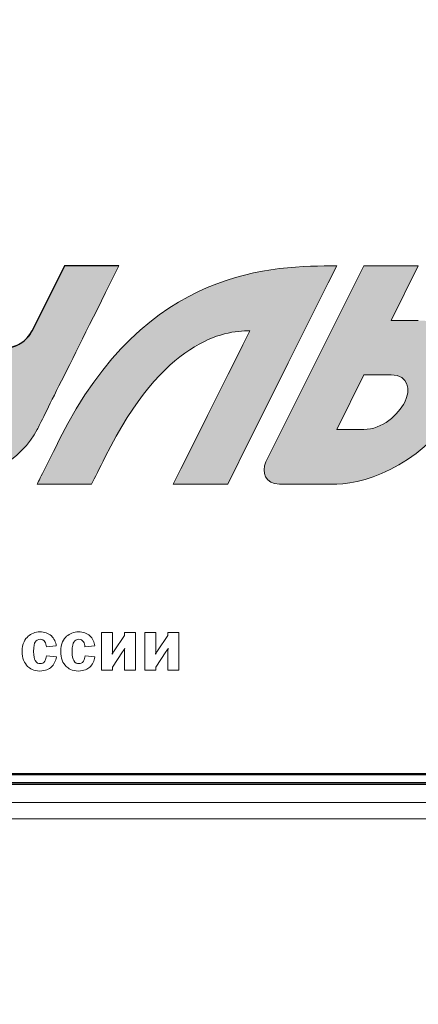
# Model space of a CAD drawing. Units: metres. Extents: x -28214 to 13593, y -34414 to -3519.
# Drawn here: x -2158 to -2154, y -12862 to -12852 of the extents above; entities that cross this region are included whole.
import ezdxf

# ---------------------------------------------------------------- set-up
doc = ezdxf.new("R2010")
doc.units = ezdxf.units.M
doc.styles.get("Standard").update_dxf_attribs({"font": 'isocpeur.ttf'})

msp = doc.modelspace()

# ---------------------------------------------------------------- hatches: boundary and pattern name
at = {"true_color": 0x2776bb}
h = msp.add_hatch(color=152, dxfattribs=at)
edge = h.paths.add_edge_path()
edge.add_arc((-2159.15249, -12855.07174), 0.0945, 153.422916, 270, ccw=False)
edge.add_line((-2159.237, -12855.02946), (-2158.8841, -12854.32403))
edge.add_line((-2158.8841, -12854.32403), (-2159.44563, -12854.32403))
edge.add_spline(control_points=[(-2159.44563, -12854.32403), (-2159.66783, -12854.76854), (-2159.80823, -12855.04927), (-2159.86683, -12855.16624)], knot_values=[10, 10, 10, 10, 11, 11, 11, 11], degree=3, periodic=0)
edge.add_spline(control_points=[(-2159.86683, -12855.16624), (-2160.05783, -12855.54841), (-2159.81999, -12855.72759), (-2159.58606, -12855.72759)], knot_values=[11, 11, 11, 11, 12, 12, 12, 12], degree=3, periodic=0)
edge.add_line((-2159.58606, -12855.72759), (-2158.60342, -12855.72759))
edge.add_spline(control_points=[(-2158.60342, -12855.72759), (-2158.49641, -12855.72759), (-2158.51294, -12855.82714), (-2158.53232, -12855.86606)], knot_values=[13, 13, 13, 13, 14, 14, 14, 14], degree=3, periodic=0)
edge.add_spline(control_points=[(-2158.53232, -12855.86606), (-2158.55187, -12855.90517), (-2158.6388, -12856.00827), (-2158.74403, -12856.00827)], knot_values=[14, 14, 14, 14, 15, 15, 15, 15], degree=3, periodic=0)
edge.add_line((-2158.74403, -12856.00827), (-2160.28775, -12856.00827))
edge.add_line((-2160.28775, -12856.00827), (-2160.56861, -12856.5698))
edge.add_line((-2160.56861, -12856.5698), (-2158.8841, -12856.5698))
edge.add_spline(control_points=[(-2158.8841, -12856.5698), (-2158.62173, -12856.5698), (-2158.19192, -12856.30868), (-2158.04207, -12856.00827)], knot_values=[1, 1, 1, 1, 2, 2, 2, 2], degree=3, periodic=0)
edge.add_spline(control_points=[(-2158.04207, -12856.00827), (-2157.98945, -12855.90316), (-2157.70871, -12855.34174), (-2157.19986, -12854.32403)], knot_values=[2, 2, 2, 2, 3, 3, 3, 3], degree=3, periodic=0)
edge.add_line((-2157.19986, -12854.32403), (-2157.76121, -12854.32403))
edge.add_spline(control_points=[(-2157.76121, -12854.32403), (-2157.97831, -12854.75834), (-2158.09486, -12854.99132), (-2158.11086, -12855.02296)], knot_values=[4, 4, 4, 4, 5, 5, 5, 5], degree=3, periodic=0)
edge.add_spline(control_points=[(-2158.11086, -12855.02296), (-2158.13468, -12855.07078), (-2158.24915, -12855.16624), (-2158.32221, -12855.16624)], knot_values=[5, 5, 5, 5, 6, 6, 6, 6], degree=3, periodic=0)
edge.add_line((-2158.32221, -12855.16624), (-2159.15249, -12855.16624))
h = msp.add_hatch(color=152, dxfattribs=at)
edge = h.paths.add_edge_path()
edge.add_line((-2155.2944, -12855.0047), (-2155.15407, -12854.72412))
edge.add_line((-2155.15407, -12854.72412), (-2155.04057, -12854.49723))
edge.add_line((-2155.04057, -12854.49723), (-2154.9539, -12854.32403))
edge.add_spline(control_points=[(-2154.9539, -12854.32403), (-2155.59329, -12854.32403), (-2156.91936, -12854.32403), (-2157.81098, -12856.10817)], knot_values=[1, 1, 1, 1, 2, 2, 2, 2], degree=3, periodic=0)
edge.add_spline(control_points=[(-2157.81098, -12856.10817), (-2157.93375, -12856.35359), (-2158.01078, -12856.50747), (-2158.04207, -12856.5698)], knot_values=[2, 2, 2, 2, 3, 3, 3, 3], degree=3, periodic=0)
edge.add_line((-2158.04206, -12856.5698), (-2157.48053, -12856.5698))
edge.add_spline(control_points=[(-2157.48053, -12856.5698), (-2157.44818, -12856.50486), (-2157.40143, -12856.4113), (-2157.34028, -12856.28912)], knot_values=[4, 4, 4, 4, 5, 5, 5, 5], degree=3, periodic=0)
edge.add_spline(control_points=[(-2157.34028, -12856.28912), (-2156.73573, -12855.08038), (-2156.11785, -12854.99132), (-2155.84926, -12854.99132)], knot_values=[5, 5, 5, 5, 6, 6, 6, 6], degree=3, periodic=0)
edge.add_spline(control_points=[(-2155.84926, -12854.99132), (-2155.94786, -12855.1884), (-2156.21094, -12855.71456), (-2156.6385, -12856.5698)], knot_values=[6, 6, 6, 6, 7, 7, 7, 7], degree=3, periodic=0)
edge.add_line((-2156.6385, -12856.5698), (-2156.07697, -12856.5698))
edge.add_line((-2156.07697, -12856.5698), (-2155.84466, -12856.10515))
edge.add_line((-2155.84466, -12856.10515), (-2155.6368, -12855.68942))
edge.add_line((-2155.6368, -12855.68942), (-2155.45338, -12855.3226))
edge.add_line((-2155.45338, -12855.3226), (-2155.2944, -12855.0047))
h = msp.add_hatch(color=152, dxfattribs=at)
edge = h.paths.add_edge_path()
edge.add_line((-2154.39272, -12854.88556), (-2154.11187, -12854.32403))
edge.add_line((-2154.11187, -12854.32403), (-2154.67322, -12854.32403))
edge.add_line((-2154.67322, -12854.32403), (-2155.65533, -12856.28753))
edge.add_line((-2155.65533, -12856.28753), (-2155.6827, -12856.34263))
edge.add_spline(control_points=[(-2155.6827, -12856.34263), (-2155.73372, -12856.44964), (-2155.68964, -12856.5698), (-2155.54316, -12856.5698)], knot_values=[4, 4, 4, 4, 5, 5, 5, 5], degree=3, periodic=0)
edge.add_line((-2155.54316, -12856.5698), (-2154.9539, -12856.5698))
edge.add_spline(control_points=[(-2154.9539, -12856.5698), (-2154.62932, -12856.5698), (-2153.98868, -12856.3229), (-2153.69094, -12855.72759)], knot_values=[6, 6, 6, 6, 7, 7, 7, 7], degree=3, periodic=0)
edge.add_spline(control_points=[(-2153.69094, -12855.72759), (-2153.39338, -12855.13246), (-2153.78177, -12854.88556), (-2154.11187, -12854.88556)], knot_values=[7, 7, 7, 7, 8, 8, 8, 8], degree=3, periodic=0)
edge.add_line((-2154.11187, -12854.88556), (-2154.39272, -12854.88556))
edge = h.paths.add_edge_path(flags=16)
edge.add_spline(control_points=[(-2154.39272, -12855.44674), (-2154.20643, -12855.44674), (-2154.18901, -12855.60227), (-2154.25212, -12855.72759)], knot_values=[3, 3, 3, 3, 4, 4, 4, 4], degree=3, periodic=0)
edge.add_spline(control_points=[(-2154.25212, -12855.72759), (-2154.31522, -12855.85327), (-2154.48765, -12856.00827), (-2154.67322, -12856.00827)], knot_values=[4, 4, 4, 4, 5, 5, 5, 5], degree=3, periodic=0)
edge.add_line((-2154.67322, -12856.00827), (-2154.9539, -12856.00827))
edge.add_line((-2154.9539, -12856.00827), (-2154.67322, -12855.44674))
edge.add_line((-2154.67322, -12855.44674), (-2154.34132, -12855.44674))

# ---------------------------------------------------------------- linework, layer by layer
msp.add_line((-2157.76121, -12854.32403, 47.65617), (-2158.09545, -12854.99217, 47.65617))
at = {"color": 7, "linetype": 'Continuous', "lineweight": 15}
for p, q in [((-2157.19986, -12854.32403, 47.65617), (-2157.76121, -12854.32403, 47.65617)), ((-2154.67322, -12854.32403, 47.65617), (-2155.65533, -12856.28753, 47.65617)), ((-2154.11187, -12854.32403, 47.65617), (-2154.67322, -12854.32403, 47.65617)), ((-2154.39272, -12854.88556, 47.65617), (-2154.11187, -12854.32403, 47.65617)), ((-2154.11187, -12854.88556, 47.65617), (-2154.39272, -12854.88556, 47.65617)), ((-2154.67322, -12855.44674, 47.65617), (-2154.9539, -12856.00827, 47.65617)), ((-2154.39272, -12855.44674, 47.65617), (-2154.67322, -12855.44674, 47.65617)), ((-2154.9539, -12856.00827, 47.65617), (-2154.67322, -12856.00827, 47.65617)), ((-2155.65533, -12856.28753, 47.65617), (-2155.6827, -12856.34263, 47.65617)), ((-2158.04207, -12856.5698, 47.65617), (-2157.48053, -12856.5698, 47.65617)), ((-2156.6385, -12856.5698, 47.65617), (-2156.07697, -12856.5698, 47.65617)), ((-2155.54316, -12856.5698, 47.65617), (-2154.9539, -12856.5698, 47.65617)), ((-2157.37951, -12858.09979, 47.65617), (-2157.37951, -12858.48786, 47.65617)), ((-2157.26608, -12858.09979, 47.65617), (-2157.37951, -12858.09979, 47.65617)), ((-2157.26608, -12858.2808, 47.65617), (-2157.26608, -12858.09979, 47.65617)), ((-2157.14204, -12858.09979, 47.65617), (-2157.14204, -12858.1287, 47.65617)), ((-2157.02868, -12858.09979, 47.65617), (-2157.14204, -12858.09979, 47.65617)), ((-2157.02868, -12858.48786, 47.65617), (-2157.02868, -12858.09979, 47.65617)), ((-2156.93251, -12858.09979, 47.65617), (-2156.93251, -12858.48786, 47.65617)), ((-2156.81909, -12858.09979, 47.65617), (-2156.93251, -12858.09979, 47.65617)), ((-2156.81909, -12858.2808, 47.65617), (-2156.81909, -12858.09979, 47.65617)), ((-2156.69505, -12858.09979, 47.65617), (-2156.69505, -12858.1287, 47.65617)), ((-2156.58169, -12858.09979, 47.65617), (-2156.69505, -12858.09979, 47.65617)), ((-2156.58169, -12858.48786, 47.65617), (-2156.58169, -12858.09979, 47.65617)), ((-2157.14204, -12858.1287, 47.65617), (-2157.24785, -12858.28771, 47.65617)), ((-2156.69505, -12858.1287, 47.65617), (-2156.80085, -12858.28771, 47.65617)), ((-2157.94703, -12858.24734, 47.65617), (-2157.84506, -12858.23744, 47.65617)), ((-2157.54951, -12858.24734, 47.65617), (-2157.44755, -12858.23744, 47.65617)), ((-2157.26608, -12858.45596, 47.65617), (-2157.16105, -12858.29682, 47.65617)), ((-2157.14204, -12858.3006, 47.65617), (-2157.14204, -12858.48786, 47.65617)), ((-2156.81909, -12858.45596, 47.65617), (-2156.71406, -12858.29682, 47.65617)), ((-2156.69505, -12858.3006, 47.65617), (-2156.69505, -12858.48786, 47.65617)), ((-2157.84428, -12858.3493, 47.65617), (-2157.94624, -12858.33875, 47.65617)), ((-2157.44677, -12858.3493, 47.65617), (-2157.54873, -12858.33875, 47.65617)), ((-2157.37951, -12858.48786, 47.65617), (-2157.26608, -12858.48786, 47.65617)), ((-2157.26608, -12858.48786, 47.65617), (-2157.26608, -12858.45596, 47.65617)), ((-2157.14204, -12858.48786, 47.65617), (-2157.02868, -12858.48786, 47.65617)), ((-2156.93251, -12858.48786, 47.65617), (-2156.81909, -12858.48786, 47.65617)), ((-2156.81909, -12858.48786, 47.65617), (-2156.81909, -12858.45596, 47.65617)), ((-2156.69505, -12858.48786, 47.65617), (-2156.58169, -12858.48786, 47.65617)), ((-2163.96857, -12859.55127, 47.65617), (-2143.74557, -12859.55127, 47.65617)), ((-2163.98525, -12859.849, 47.65617), (-2143.73075, -12859.849, 47.65617)), ((-2163.99414, -12860.01912, 47.65617), (-2143.68747, -12860.01912, 47.65617))]:
    msp.add_line(p, q, dxfattribs=at)
at = {"color": 7, "linetype": 'Continuous'}
for p, q in [((-2143.71604, -12859.56614, 47.65617), (-2163.87604, -12859.56614, 47.65617)), ((-2163.94886, -12859.64436, 47.65617), (-2143.64219, -12859.64436, 47.65617)), ((-2163.94886, -12859.66101, 47.65617), (-2143.64219, -12859.66101, 47.65617))]:
    msp.add_line(p, q, dxfattribs=at)
msp.add_lwpolyline([(-2157.19986, -12854.32403), (-2157.76121, -12854.32403)])
at = {"color": 7, "linetype": 'Continuous', "lineweight": 15, "elevation": 47.65617, "flags": 128}
msp.add_lwpolyline([(-2156.07697, -12856.5698), (-2155.84466, -12856.10515), (-2155.6368, -12855.68942), (-2155.45338, -12855.3226), (-2155.2944, -12855.0047), (-2155.15407, -12854.72412), (-2155.04057, -12854.49723), (-2154.9539, -12854.32403)], dxfattribs=at)
msp.add_arc((-2158.37717, -12854.85124, 47.65617), 0.315, 270, 333.423293)
at = {"color": 7, "linetype": 'Continuous', "lineweight": 15}
for points in [[(-2157.76121, -12854.32403, 47.65617), (-2157.97831, -12854.75834, 47.65617), (-2158.09486, -12854.99132, 47.65617), (-2158.11086, -12855.02296, 47.65617)], [(-2158.04207, -12856.00827, 47.65617), (-2157.98945, -12855.90316, 47.65617), (-2157.70871, -12855.34174, 47.65617), (-2157.19986, -12854.32403, 47.65617)], [(-2154.9539, -12854.32403, 47.65617), (-2155.59329, -12854.32403, 47.65617), (-2156.91936, -12854.32403, 47.65617), (-2157.81098, -12856.10817, 47.65617)], [(-2158.11086, -12855.02296, 47.65617), (-2158.13468, -12855.07078, 47.65617), (-2158.24915, -12855.16624, 47.65617), (-2158.32221, -12855.16624, 47.65617)], [(-2157.34028, -12856.28912, 47.65617), (-2156.73573, -12855.08038, 47.65617), (-2156.11785, -12854.99132, 47.65617), (-2155.84926, -12854.99132, 47.65617)], [(-2155.84926, -12854.99132, 47.65617), (-2155.94786, -12855.1884, 47.65617), (-2156.21094, -12855.71456, 47.65617), (-2156.6385, -12856.5698, 47.65617)], [(-2154.25212, -12855.72759, 47.65617), (-2154.18901, -12855.60227, 47.65617), (-2154.20643, -12855.44674, 47.65617), (-2154.39272, -12855.44674, 47.65617)], [(-2154.9539, -12856.5698, 47.65617), (-2154.62932, -12856.5698, 47.65617), (-2153.98868, -12856.3229, 47.65617), (-2153.69094, -12855.72759, 47.65617)], [(-2154.67322, -12856.00827, 47.65617), (-2154.48765, -12856.00827, 47.65617), (-2154.31522, -12855.85327, 47.65617), (-2154.25212, -12855.72759, 47.65617)], [(-2158.8841, -12856.5698, 47.65617), (-2158.62173, -12856.5698, 47.65617), (-2158.19192, -12856.30868, 47.65617), (-2158.04207, -12856.00827, 47.65617)], [(-2157.81098, -12856.10817, 47.65617), (-2157.93375, -12856.35359, 47.65617), (-2158.01078, -12856.50747, 47.65617), (-2158.04207, -12856.5698, 47.65617)], [(-2157.48053, -12856.5698, 47.65617), (-2157.44818, -12856.50486, 47.65617), (-2157.40143, -12856.4113, 47.65617), (-2157.34028, -12856.28912, 47.65617)], [(-2155.6827, -12856.34263, 47.65617), (-2155.73372, -12856.44964, 47.65617), (-2155.68964, -12856.5698, 47.65617), (-2155.54316, -12856.5698, 47.65617)], [(-2158.01246, -12858.09211, 47.65617), (-2158.06195, -12858.09211, 47.65617), (-2158.10609, -12858.11112, 47.65617), (-2158.13579, -12858.13782, 47.65617)], [(-2157.89604, -12858.13248, 47.65617), (-2157.92495, -12858.10578, 47.65617), (-2157.96832, -12858.09211, 47.65617), (-2158.01246, -12858.09211, 47.65617)], [(-2157.61495, -12858.09211, 47.65617), (-2157.66444, -12858.09211, 47.65617), (-2157.70858, -12858.11112, 47.65617), (-2157.73828, -12858.13782, 47.65617)], [(-2157.49853, -12858.13248, 47.65617), (-2157.52744, -12858.10578, 47.65617), (-2157.57081, -12858.09211, 47.65617), (-2157.61495, -12858.09211, 47.65617)], [(-2158.13579, -12858.13782, 47.65617), (-2158.16541, -12858.16438, 47.65617), (-2158.19738, -12858.21465, 47.65617), (-2158.19738, -12858.29461, 47.65617)], [(-2158.07868, -12858.29383, 47.65617), (-2158.07868, -12858.23366, 47.65617), (-2158.06957, -12858.21009, 47.65617), (-2158.06273, -12858.19863, 47.65617)], [(-2158.06273, -12858.19863, 47.65617), (-2158.05127, -12858.1804, 47.65617), (-2158.03226, -12858.16829, 47.65617), (-2158.01097, -12858.16829, 47.65617)], [(-2158.01097, -12858.16829, 47.65617), (-2157.98967, -12858.16829, 47.65617), (-2157.97216, -12858.17962, 47.65617), (-2157.96226, -12858.19329, 47.65617)], [(-2157.96226, -12858.19329, 47.65617), (-2157.95386, -12858.20553, 47.65617), (-2157.94781, -12858.22832, 47.65617), (-2157.94703, -12858.24734, 47.65617)], [(-2157.84506, -12858.23744, 47.65617), (-2157.84962, -12858.19863, 47.65617), (-2157.86791, -12858.15839, 47.65617), (-2157.89604, -12858.13248, 47.65617)], [(-2157.73828, -12858.13782, 47.65617), (-2157.7679, -12858.16438, 47.65617), (-2157.79987, -12858.21465, 47.65617), (-2157.79987, -12858.29461, 47.65617)], [(-2157.68117, -12858.29383, 47.65617), (-2157.68117, -12858.23366, 47.65617), (-2157.67206, -12858.21009, 47.65617), (-2157.66522, -12858.19863, 47.65617)], [(-2157.66522, -12858.19863, 47.65617), (-2157.65376, -12858.1804, 47.65617), (-2157.63475, -12858.16829, 47.65617), (-2157.61346, -12858.16829, 47.65617)], [(-2157.61346, -12858.16829, 47.65617), (-2157.59216, -12858.16829, 47.65617), (-2157.57465, -12858.17962, 47.65617), (-2157.56475, -12858.19329, 47.65617)], [(-2157.56475, -12858.19329, 47.65617), (-2157.55635, -12858.20553, 47.65617), (-2157.5503, -12858.22832, 47.65617), (-2157.54951, -12858.24734, 47.65617)], [(-2157.44755, -12858.23744, 47.65617), (-2157.45211, -12858.19863, 47.65617), (-2157.4704, -12858.15839, 47.65617), (-2157.49853, -12858.13248, 47.65617)], [(-2158.19738, -12858.29461, 47.65617), (-2158.19738, -12858.36076, 47.65617), (-2158.17459, -12858.41559, 47.65617), (-2158.14034, -12858.44827, 47.65617)], [(-2158.06195, -12858.38889, 47.65617), (-2158.07263, -12858.37066, 47.65617), (-2158.07868, -12858.34409, 47.65617), (-2158.07868, -12858.29383, 47.65617)], [(-2157.79987, -12858.29461, 47.65617), (-2157.79987, -12858.36076, 47.65617), (-2157.77708, -12858.41559, 47.65617), (-2157.74283, -12858.44827, 47.65617)], [(-2157.66444, -12858.38889, 47.65617), (-2157.67512, -12858.37066, 47.65617), (-2157.68117, -12858.34409, 47.65617), (-2157.68117, -12858.29383, 47.65617)], [(-2157.26914, -12858.32196, 47.65617), (-2157.26764, -12858.31362, 47.65617), (-2157.26608, -12858.3006, 47.65617), (-2157.26608, -12858.2808, 47.65617)], [(-2157.24785, -12858.28771, 47.65617), (-2157.25391, -12858.29682, 47.65617), (-2157.26003, -12858.30672, 47.65617), (-2157.26914, -12858.32196, 47.65617)], [(-2157.16105, -12858.29682, 47.65617), (-2157.14888, -12858.27859, 47.65617), (-2157.14432, -12858.27325, 47.65617), (-2157.13898, -12858.26036, 47.65617)], [(-2157.13898, -12858.26036, 47.65617), (-2157.14054, -12858.27247, 47.65617), (-2157.14204, -12858.28849, 47.65617), (-2157.14204, -12858.3006, 47.65617)], [(-2156.82215, -12858.32196, 47.65617), (-2156.82065, -12858.31362, 47.65617), (-2156.81909, -12858.3006, 47.65617), (-2156.81909, -12858.2808, 47.65617)], [(-2156.80085, -12858.28771, 47.65617), (-2156.80691, -12858.29682, 47.65617), (-2156.81303, -12858.30672, 47.65617), (-2156.82215, -12858.32196, 47.65617)], [(-2156.71406, -12858.29682, 47.65617), (-2156.70188, -12858.27859, 47.65617), (-2156.69733, -12858.27325, 47.65617), (-2156.69199, -12858.26036, 47.65617)], [(-2156.69199, -12858.26036, 47.65617), (-2156.69355, -12858.27247, 47.65617), (-2156.69505, -12858.28849, 47.65617), (-2156.69505, -12858.3006, 47.65617)], [(-2158.01018, -12858.41936, 47.65617), (-2158.02848, -12858.41936, 47.65617), (-2158.04671, -12858.41481, 47.65617), (-2158.06195, -12858.38889, 47.65617)], [(-2157.96304, -12858.39423, 47.65617), (-2157.97672, -12858.41481, 47.65617), (-2157.99039, -12858.41936, 47.65617), (-2158.01018, -12858.41936, 47.65617)], [(-2157.94624, -12858.33875, 47.65617), (-2157.94703, -12858.35777, 47.65617), (-2157.95315, -12858.37899, 47.65617), (-2157.96304, -12858.39423, 47.65617)], [(-2157.89754, -12858.45517, 47.65617), (-2157.87019, -12858.43082, 47.65617), (-2157.84962, -12858.3928, 47.65617), (-2157.84428, -12858.3493, 47.65617)], [(-2157.61267, -12858.41936, 47.65617), (-2157.63097, -12858.41936, 47.65617), (-2157.6492, -12858.41481, 47.65617), (-2157.66444, -12858.38889, 47.65617)], [(-2157.56553, -12858.39423, 47.65617), (-2157.57921, -12858.41481, 47.65617), (-2157.59288, -12858.41936, 47.65617), (-2157.61267, -12858.41936, 47.65617)], [(-2157.54873, -12858.33875, 47.65617), (-2157.54951, -12858.35777, 47.65617), (-2157.55564, -12858.37899, 47.65617), (-2157.56553, -12858.39423, 47.65617)], [(-2157.50003, -12858.45517, 47.65617), (-2157.47268, -12858.43082, 47.65617), (-2157.45211, -12858.3928, 47.65617), (-2157.44677, -12858.3493, 47.65617)], [(-2158.14034, -12858.44827, 47.65617), (-2158.12055, -12858.46729, 47.65617), (-2158.08018, -12858.49541, 47.65617), (-2158.01474, -12858.49541, 47.65617)], [(-2158.01474, -12858.49541, 47.65617), (-2157.95614, -12858.49541, 47.65617), (-2157.9189, -12858.47341, 47.65617), (-2157.89754, -12858.45517, 47.65617)], [(-2157.74283, -12858.44827, 47.65617), (-2157.72304, -12858.46729, 47.65617), (-2157.68267, -12858.49541, 47.65617), (-2157.61723, -12858.49541, 47.65617)], [(-2157.61723, -12858.49541, 47.65617), (-2157.55863, -12858.49541, 47.65617), (-2157.52139, -12858.47341, 47.65617), (-2157.50003, -12858.45517, 47.65617)]]:
    msp.add_open_spline(points, degree=3, dxfattribs=at)

# ---------------------------------------------------------------- texts
at = {"linetype": 'ByBlock', "insert": (-23254.02182, -12632.56256), "char_height": 72, "attachment_point": 1}
msp.add_mtext_dynamic_manual_height_columns('\\pi327.71792;{\\fGOST Common|b0|i0|c204|p34;Т2\\P\\pi27.39065;(сетевая выход)\\H1.43333x; }', width=749.0358415, gutter_width=1, heights=[0], dxfattribs=at)

doc.saveas('drawing.dxf')
